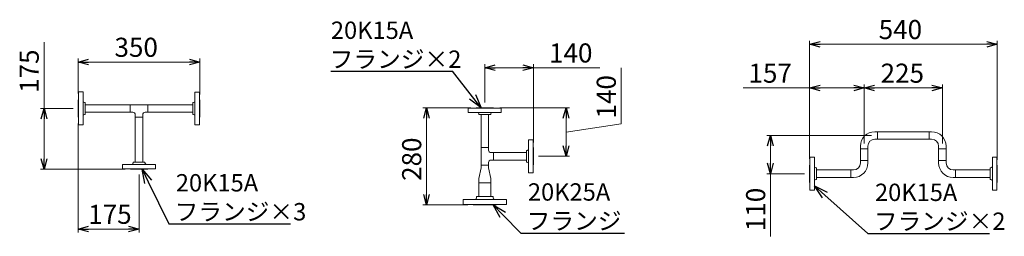
# Model space of a CAD drawing. Units: millimetres. Extents: x 6890 to 16754, y 6390 to 12295.
# Drawn here: x 13920 to 16754, y 6390 to 7014 of the extents above; entities that cross this region are included whole.
import ezdxf

# ---------------------------------------------------------------- set-up
doc = ezdxf.new("R2010")
doc.units = ezdxf.units.MM
doc.linetypes.add('実線', pattern=[0])
doc.layers.add('CSLAYER17', color=7, linetype='Continuous')
doc.layers.add('図面枠', color=7, linetype='Continuous', lineweight=50)
doc.styles.get("Standard").update_dxf_attribs({"font": 'simplex.shx', "bigfont": 'bigfont.shx'})

msp = doc.modelspace()

# ---------------------------------------------------------------- linework, layer by layer
at = {"color": 7, "linetype": '実線', "lineweight": 9, "ltscale": 0.001}
for p, q in [((13990.1, 6758.6), (13990.1, 6949.6)), ((16223.3, 6943.5), (16703.3, 6943.5)), ((14118.6, 6892.4), (14408.6, 6892.4)), ((15288.5, 6876), (15368.5, 6876)), ((15398.5, 6876), (15589.5, 6876)), ((15650.7, 6714.8), (15650.7, 6875.8)), ((16193.3, 6817.8), (16002.4, 6817.8)), ((16320.3, 6817.8), (16223.3, 6817.8)), ((16380.3, 6817.8), (16545.3, 6817.8)), ((13990.1, 6613.5), (13990.1, 6728.6)), ((15090.7, 6510.8), (15090.7, 6730.8)), ((15492.5, 6650.8), (15492.5, 6730.8)), ((15492.5, 6690.8), (15650.7, 6714.8)), ((16080.5, 6650.7), (16080.5, 6600.7)), ((16080.5, 6570.7), (16080.5, 6390.2)), ((14118.6, 6411.2), (14233.6, 6411.2))]:
    msp.add_line(p, q, dxfattribs=at)
at = {"linetype": '実線', "lineweight": 9, "ltscale": 0.001}
for p, q in [((16193.3, 6613.7), (16193.3, 6953.5)), ((16733.3, 6610.7), (16733.3, 6953.5)), ((14088.6, 6801.6), (14088.6, 6902.4)), ((14438.6, 6798.5), (14438.6, 6902.4)), ((15258.5, 6775.8), (15258.5, 6886)), ((15398.5, 6660.8), (15398.5, 6886)), ((16193.3, 6613.7), (16193.3, 6827.8)), ((16350.3, 6657.6), (16350.3, 6827.8)), ((16350.3, 6657.6), (16350.3, 6827.8)), ((16575.3, 6657.6), (16575.3, 6827.8)), ((14073.6, 6758.6), (13980.1, 6758.6)), ((15218.5, 6760.8), (15080.7, 6760.8)), ((15301.5, 6760.8), (15502.5, 6760.8)), ((14088.6, 6715.6), (14088.6, 6401.2)), ((16371.5, 6680.7), (16070.5, 6680.7)), ((15413.5, 6620.8), (15502.5, 6620.8)), ((14223.6, 6583.5), (13980.1, 6583.5)), ((14263.6, 6568.5), (14263.6, 6401.2)), ((16178.3, 6570.7), (16070.5, 6570.7)), ((15210, 6480.8), (15080.7, 6480.8))]:
    msp.add_line(p, q, dxfattribs=at)
at = {"color": 0, "linetype": 'ByBlock', "lineweight": -2}
for p, q in [((16193.3, 6943.5), (16223.3, 6951.5)), ((16223.3, 6935.4), (16193.3, 6943.5)), ((16193.3, 6943.5), (16223.3, 6943.5)), ((16703.3, 6951.5), (16733.3, 6943.5)), ((16733.3, 6943.5), (16703.3, 6935.4)), ((16733.3, 6943.5), (16703.3, 6943.5)), ((14088.6, 6892.4), (14118.6, 6900.5)), ((14118.6, 6884.4), (14088.6, 6892.4)), ((14088.6, 6892.4), (14118.6, 6892.4)), ((14408.6, 6900.5), (14438.6, 6892.4)), ((14438.6, 6892.4), (14408.6, 6884.4)), ((14438.6, 6892.4), (14408.6, 6892.4)), ((15258.5, 6876), (15288.5, 6884)), ((15288.5, 6868), (15258.5, 6876)), ((15258.5, 6876), (15288.5, 6876)), ((15368.5, 6884), (15398.5, 6876)), ((15398.5, 6876), (15368.5, 6868)), ((15398.5, 6876), (15368.5, 6876)), ((16193.3, 6817.8), (16223.3, 6825.9)), ((16223.3, 6809.8), (16193.3, 6817.8)), ((16193.3, 6817.8), (16223.3, 6817.8)), ((16320.3, 6825.9), (16350.3, 6817.8)), ((16350.3, 6817.8), (16320.3, 6809.8)), ((16350.3, 6817.8), (16320.3, 6817.8)), ((16350.3, 6817.8), (16380.3, 6825.9)), ((16380.3, 6809.8), (16350.3, 6817.8)), ((16350.3, 6817.8), (16380.3, 6817.8)), ((16545.3, 6825.9), (16575.3, 6817.8)), ((16575.3, 6817.8), (16545.3, 6809.8)), ((16575.3, 6817.8), (16545.3, 6817.8)), ((15247.8, 6760.8), (15214.7, 6785.7)), ((15247.8, 6760.8), (15223.2, 6792.3)), ((15231.6, 6798.9), (15247.8, 6760.8)), ((13982.1, 6728.6), (13990.1, 6758.6)), ((13990.1, 6758.6), (13998.2, 6728.6)), ((13990.1, 6758.6), (13990.1, 6728.6)), ((15082.7, 6730.8), (15090.7, 6760.8)), ((15090.7, 6760.8), (15098.7, 6730.8)), ((15090.7, 6760.8), (15090.7, 6730.8)), ((15484.4, 6730.8), (15492.5, 6760.8)), ((15492.5, 6760.8), (15500.5, 6730.8)), ((15492.5, 6760.8), (15492.5, 6730.8)), ((16072.4, 6650.7), (16080.5, 6680.7)), ((16080.5, 6680.7), (16088.5, 6650.7)), ((16080.5, 6680.7), (16080.5, 6650.7)), ((15492.5, 6620.8), (15484.4, 6650.8)), ((15500.5, 6650.8), (15492.5, 6620.8)), ((15492.5, 6620.8), (15492.5, 6650.8)), ((13990.1, 6583.5), (13982.1, 6613.5)), ((13998.2, 6613.5), (13990.1, 6583.5)), ((13990.1, 6583.5), (13990.1, 6613.5)), ((14280.2, 6542.8), (14272.4, 6583.5)), ((14272.4, 6583.5), (14299.5, 6552.2)), ((14272.4, 6583.5), (14289.9, 6547.5)), ((16080.5, 6570.7), (16072.4, 6600.7)), ((16088.5, 6600.7), (16080.5, 6570.7)), ((16080.5, 6570.7), (16080.5, 6600.7)), ((16230.1, 6501.1), (16207.3, 6535.7)), ((16207.3, 6535.7), (16244.3, 6517.1)), ((16207.3, 6535.7), (16237.2, 6509.1)), ((15090.7, 6480.8), (15082.7, 6510.8)), ((15098.7, 6510.8), (15090.7, 6480.8)), ((15090.7, 6480.8), (15090.7, 6510.8)), ((15302.8, 6444.7), (15282.4, 6480.8)), ((15282.4, 6480.8), (15318.1, 6459.8)), ((15282.4, 6480.8), (15310.5, 6452.2)), ((14088.6, 6411.2), (14118.6, 6419.2)), ((14118.6, 6403.1), (14088.6, 6411.2)), ((14088.6, 6411.2), (14118.6, 6411.2)), ((14233.6, 6419.2), (14263.6, 6411.2)), ((14263.6, 6411.2), (14233.6, 6403.1)), ((14263.6, 6411.2), (14233.6, 6411.2))]:
    msp.add_line(p, q, dxfattribs=at)
at = {"color": 3, "lineweight": 9}
for p, q in [((14089.6, 6806.1), (14089.6, 6711.1)), ((14102.6, 6806.1), (14089.6, 6806.1)), ((14102.6, 6806.1), (14102.6, 6711.1)), ((14424.6, 6711), (14424.6, 6806)), ((14437.6, 6806), (14424.6, 6806)), ((14437.6, 6711), (14437.6, 6806)), ((14088.6, 6783.6), (14088.6, 6733.6)), ((14088.6, 6783.6), (14089.6, 6783.6)), ((14108.6, 6775.6), (14106.6, 6775.6)), ((14108.6, 6775.6), (14108.6, 6741.6)), ((14418.6, 6741.5), (14418.6, 6775.5)), ((14418.6, 6775.5), (14420.6, 6775.5)), ((14438.6, 6783.5), (14437.6, 6783.5)), ((14438.6, 6783.5), (14438.6, 6733.5)), ((14108.6, 6769.4), (14238.2, 6769.4)), ((14108.6, 6747.7), (14238.2, 6747.7)), ((14289, 6769.4), (14418.6, 6769.4)), ((14289, 6747.7), (14418.6, 6747.7)), ((14088.6, 6733.6), (14089.6, 6733.6)), ((14108.6, 6741.6), (14106.6, 6741.6)), ((14418.6, 6741.5), (14420.6, 6741.5)), ((14438.6, 6733.5), (14437.6, 6733.5)), ((14089.6, 6711.1), (14102.6, 6711.1)), ((14424.6, 6711), (14437.6, 6711))]:
    msp.add_line(p, q, dxfattribs=at)
at = {"color": 3, "linetype": 'Continuous', "lineweight": 9}
for p, q in [((14238.2, 6747.7), (14238.2, 6769.4)), ((14238.2, 6769.4), (14289, 6769.4)), ((14238.2, 6747.7), (14245.7, 6747.7)), ((14281.4, 6747.7), (14289, 6747.7)), ((14289, 6769.4), (14289, 6747.7)), ((15306, 6759.8), (15211, 6759.8)), ((15211, 6759.8), (15211, 6746.8)), ((15306, 6746.8), (15211, 6746.8)), ((15244.8, 6746.8), (15222.8, 6746.8)), ((15233.5, 6760.8), (15283.5, 6760.8)), ((15233.5, 6760.8), (15233.5, 6759.8)), ((15294.3, 6746.8), (15272.3, 6746.8)), ((15283.5, 6760.8), (15283.5, 6759.8)), ((15306, 6746.8), (15306, 6759.8)), ((14252.7, 6733.1), (14252.7, 6740.7)), ((14252.7, 6733.1), (14252.7, 6603.5)), ((14274.4, 6733.1), (14252.7, 6733.1)), ((14274.4, 6733.1), (14274.4, 6740.7)), ((14274.4, 6733.1), (14274.4, 6603.5)), ((15241.5, 6740.8), (15241.5, 6742.8)), ((15241.5, 6740.8), (15275.5, 6740.8)), ((15247.7, 6646.2), (15247.7, 6740.8)), ((15269.4, 6646.2), (15269.4, 6740.8)), ((15275.5, 6740.8), (15275.5, 6742.8)), ((16381.2, 6691.5), (16388.4, 6691.5)), ((16388.4, 6691.5), (16388.4, 6669.8)), ((16388.4, 6691.5), (16538.2, 6691.5)), ((16537.2, 6691.5), (16544.5, 6691.5)), ((16537.2, 6669.8), (16537.2, 6691.5)), ((15384.5, 6573.3), (15384.5, 6668.3)), ((15397.5, 6668.3), (15384.5, 6668.3)), ((15397.5, 6573.3), (15397.5, 6668.3)), ((16381.2, 6669.8), (16388.4, 6669.8)), ((16388.4, 6669.8), (16538.2, 6669.8)), ((16544.5, 6669.8), (16537.2, 6669.8)), ((15247.7, 6646.2), (15269.4, 6646.2)), ((15247.7, 6595.4), (15247.7, 6646.2)), ((15269.4, 6638.6), (15269.4, 6646.2)), ((15283.9, 6631.6), (15276.4, 6631.6)), ((15283.9, 6631.6), (15283.9, 6609.9)), ((15378.5, 6631.6), (15283.9, 6631.6)), ((15378.5, 6637.8), (15378.5, 6603.8)), ((15378.5, 6637.8), (15380.5, 6637.8)), ((15384.5, 6634.5), (15384.5, 6656.5)), ((15398.5, 6645.8), (15397.5, 6645.8)), ((15398.5, 6645.8), (15398.5, 6595.8)), ((16339.5, 6642.6), (16339.5, 6649.8)), ((16361.2, 6642.6), (16339.5, 6642.6)), ((16339.5, 6608.8), (16339.5, 6642.6)), ((16361.2, 6649.8), (16361.2, 6642.6)), ((16361.2, 6608.8), (16361.2, 6642.6)), ((16564.5, 6649.8), (16564.5, 6642.6)), ((16586.2, 6642.6), (16564.5, 6642.6)), ((16564.5, 6608.8), (16564.5, 6642.6)), ((16586.2, 6649.8), (16586.2, 6642.6)), ((16586.2, 6608.8), (16586.2, 6642.6)), ((14280.6, 6603.5), (14246.6, 6603.5)), ((14246.6, 6603.5), (14246.6, 6601.5)), ((14280.6, 6603.5), (14280.6, 6601.5)), ((15269.4, 6595.4), (15269.4, 6602.9)), ((15283.9, 6609.9), (15276.4, 6609.9)), ((15378.5, 6609.9), (15283.9, 6609.9)), ((15378.5, 6603.8), (15380.5, 6603.8)), ((15384.5, 6585), (15384.5, 6607)), ((16194.3, 6523.2), (16194.3, 6618.2)), ((16194.3, 6618.2), (16207.3, 6618.2)), ((16207.3, 6523.2), (16207.3, 6618.2)), ((16207.3, 6584.4), (16207.3, 6606.4)), ((16339.5, 6601.5), (16339.5, 6608.8)), ((16339.5, 6608.8), (16361.2, 6608.8)), ((16361.2, 6608.8), (16361.2, 6601.5)), ((16564.5, 6608.8), (16586.2, 6608.8)), ((16564.5, 6601.5), (16564.5, 6608.8)), ((16586.2, 6601.5), (16586.2, 6608.8)), ((16719.3, 6523.2), (16719.3, 6618.2)), ((16732.3, 6618.2), (16719.3, 6618.2)), ((16719.3, 6584.4), (16719.3, 6606.4)), ((16732.3, 6523.2), (16732.3, 6618.2)), ((14216.1, 6597.5), (14311.1, 6597.5)), ((14216.1, 6597.5), (14216.1, 6584.5)), ((14216.1, 6584.5), (14311.1, 6584.5)), ((14227.8, 6597.5), (14249.8, 6597.5)), ((14238.6, 6583.5), (14238.6, 6584.5)), ((14244.6, 6583.5), (14238.6, 6583.5)), ((14288.6, 6583.5), (14238.6, 6583.5)), ((14277.3, 6597.5), (14299.3, 6597.5)), ((14288.6, 6583.5), (14282.6, 6583.5)), ((14288.6, 6583.5), (14288.6, 6584.5)), ((14311.1, 6584.5), (14311.1, 6597.5)), ((15241.5, 6556.6), (15247.7, 6587.4)), ((15269.4, 6595.4), (15247.7, 6595.4)), ((15247.7, 6587.4), (15247.7, 6595.4)), ((15247.7, 6595.4), (15269.4, 6595.4)), ((15269.4, 6595.4), (15269.4, 6587.4)), ((15275.5, 6556.6), (15269.4, 6587.4)), ((15398.5, 6595.8), (15397.5, 6595.8)), ((16193.3, 6595.7), (16194.3, 6595.7)), ((16193.3, 6595.7), (16193.3, 6545.7)), ((16213.3, 6587.7), (16211.3, 6587.7)), ((16213.3, 6587.7), (16213.3, 6553.7)), ((16312.2, 6581.5), (16213.3, 6581.5)), ((16312.2, 6559.8), (16312.2, 6581.5)), ((16319.5, 6581.5), (16312.2, 6581.5)), ((16606.2, 6581.5), (16613.4, 6581.5)), ((16713.3, 6581.5), (16613.4, 6581.5)), ((16613.4, 6581.5), (16613.4, 6559.8)), ((16713.3, 6587.7), (16713.3, 6553.7)), ((16713.3, 6587.7), (16715.3, 6587.7)), ((16733.3, 6595.7), (16732.3, 6595.7)), ((16733.3, 6595.7), (16733.3, 6545.7)), ((15241.5, 6544.6), (15241.5, 6556.6)), ((15275.5, 6556.6), (15275.5, 6544.6)), ((15384.5, 6573.3), (15397.5, 6573.3)), ((16193.3, 6545.7), (16194.3, 6545.7)), ((16207.3, 6534.9), (16207.3, 6556.9)), ((16213.3, 6553.7), (16211.3, 6553.7)), ((16312.2, 6559.8), (16213.3, 6559.8)), ((16319.5, 6559.8), (16312.2, 6559.8)), ((16613.4, 6559.8), (16606.2, 6559.8)), ((16713.3, 6559.8), (16613.4, 6559.8)), ((16713.3, 6553.7), (16715.3, 6553.7)), ((16719.3, 6534.9), (16719.3, 6556.9)), ((16733.3, 6545.7), (16732.3, 6545.7)), ((15241.5, 6544.6), (15275.5, 6544.6)), ((15241.5, 6504.8), (15241.5, 6544.6)), ((15275.5, 6544.6), (15275.5, 6504.8)), ((16207.3, 6523.2), (16194.3, 6523.2)), ((16719.3, 6523.2), (16732.3, 6523.2)), ((15269.4, 6480.8), (15247.7, 6480.8))]:
    msp.add_line(p, q, dxfattribs=at)
at = {"color": 3, "lineweight": 9}
for centre, start, end in [((14106.6, 6779.6), 180, 270), ((14420.6, 6779.5), 270, 0), ((14106.6, 6737.6), 90, 180), ((14420.6, 6737.5), 0, 90)]:
    msp.add_arc(centre, 4, start, end, dxfattribs=at)
at = {"color": 3, "linetype": 'Continuous', "lineweight": 9}
for centre, radius, start, end in [((14245.7, 6740.7), 7, 0, 90), ((14281.4, 6740.7), 7, 90, 180), ((15237.5, 6742.8), 4, 0, 90), ((15279.5, 6742.8), 4, 90, 180), ((16381.2, 6649.8), 41.7, 90, 180), ((16544.5, 6649.8), 41.7, 0, 90), ((16381.2, 6649.8), 20, 90, 180), ((16544.5, 6649.8), 20, 0, 90), ((15276.4, 6638.6), 7, 180, 270), ((15380.5, 6641.8), 4, 270, 0), ((15276.4, 6602.9), 7, 90, 180), ((15380.5, 6599.8), 4, 0, 90), ((14242.6, 6601.5), 4, 270, 0), ((14284.6, 6601.5), 4, 180, 270), ((16211.3, 6591.7), 4, 180, 270), ((16319.5, 6601.5), 20, 270, 0), ((16319.5, 6601.5), 41.7, 270, 0), ((16606.2, 6601.5), 41.7, 180, 270), ((16606.2, 6601.5), 20, 180, 270), ((16715.3, 6591.7), 4, 270, 0), ((16211.3, 6549.7), 4, 90, 180), ((16715.3, 6549.7), 4, 0, 90)]:
    msp.add_arc(centre, radius, start, end, dxfattribs=at)
at = {"layer": 'CSLAYER17', "color": 3, "linetype": 'Continuous', "lineweight": 9}
for p, q in [((15196, 6481.8), (15196, 6496.8)), ((15321, 6496.8), (15196, 6496.8)), ((15282.5, 6504.8), (15234.5, 6504.8)), ((15321, 6481.8), (15321, 6496.8)), ((15321, 6481.8), (15196, 6481.8)), ((15225, 6480.8), (15225, 6481.8)), ((15292, 6480.8), (15292, 6481.8))]:
    msp.add_line(p, q, dxfattribs=at)
at = {"layer": '図面枠', "color": 7, "linetype": 'ByBlock', "lineweight": -2, "ltscale": 0.5}
for p, q in [((14815.6, 6865.6), (15165.6, 6865.6)), ((15165.9, 6865.6), (15165.6, 6865.6)), ((15223.2, 6792.3), (15165.9, 6865.6)), ((14289.9, 6547.5), (14349, 6426.1)), ((16237.2, 6509.1), (16361.1, 6398.7)), ((15310.5, 6452.2), (15362.2, 6399.6)), ((14349, 6426.1), (14349.4, 6426.1)), ((14349.4, 6426.1), (14699.4, 6426.1)), ((15362.2, 6399.6), (15362.6, 6399.6)), ((15362.6, 6399.6), (15661.1, 6399.6)), ((16361.1, 6398.7), (16361.4, 6398.7)), ((16361.4, 6398.7), (16711.4, 6398.7))]:
    msp.add_line(p, q, dxfattribs=at)
at = {"layer": '図面枠', "color": 3, "lineweight": 9, "ltscale": 0.5}
for p, q in [((15234.5, 6500.8), (15234.5, 6504.8)), ((15282.5, 6500.8), (15282.5, 6504.8)), ((15292, 6480.8), (15225, 6480.8))]:
    msp.add_line(p, q, dxfattribs=at)
for centre, start, end in [((15230.5, 6500.8), 270, 0), ((15286.5, 6500.8), 180, 270)]:
    msp.add_arc(centre, 4, start, end, dxfattribs=at)

# ---------------------------------------------------------------- texts
at = {"lineweight": 25}
for s, p in [('540', (16392.1, 6958.5)), ('350', (14192.9, 6907.4)), ('140', (15443.5, 6891)), ('157', (16017.4, 6832.8)), ('225', (16397.6, 6832.8)), ('175', (14117.3, 6426.2))]:
    msp.add_text(s, height=55, dxfattribs=at).set_placement(p)
for s, p in [('175', (13975.1, 6803.6)), ('140', (15635.7, 6729.8)), ('280', (15075.7, 6550)), ('110', (16065.5, 6405.2))]:
    msp.add_text(s, height=55, rotation=90, dxfattribs=at).set_placement(p)
at = {"layer": '図面枠', "color": 7, "lineweight": 25}
for s, p in [('20K15A', (14815.6, 6959)), ('フランジ×2', (14812.2, 6875.6)), ('20K15A', (14369.4, 6519.5)), ('20K25A', (15382.6, 6493)), ('20K15A', (16381.4, 6492)), ('フランジ×3', (14366, 6436.1)), ('フランジ', (15379.2, 6409.6)), ('フランジ×2', (16378.1, 6408.7))]:
    msp.add_text(s, height=50, dxfattribs=at).set_placement(p)

doc.saveas('drawing.dxf')
